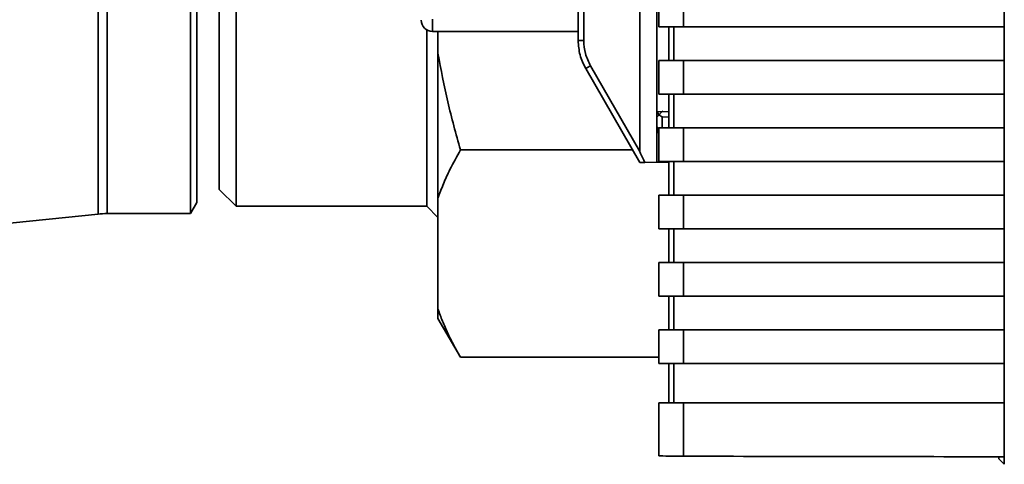
# Paper-space layout 'Blatt2' of a CAD drawing. Units: millimetres. Extents: x 0 to 5940, y 0 to 4200.
# Drawn here: x 1469 to 1557, y 2115 to 2154 of the extents above; entities that cross this region are included whole.
import ezdxf

# ---------------------------------------------------------------- set-up
doc = ezdxf.new("R2010")
doc.units = ezdxf.units.MM

psp = doc.layouts.new('Blatt2')

# ---------------------------------------------------------------- linework, layer by layer
at = {"color": 7, "linetype": 'Continuous', "lineweight": 35, "ltscale": 10}
for p, q in [((1556.618, 2207.627), (1556.618, 2114.647)), ((1524.129, 2202.745), (1524.129, 2142.529)), ((1525.629, 2202.137), (1525.629, 2144.711)), ((1518.629, 2152.403), (1518.629, 2192.871)), ((1519.124, 2192.871), (1519.124, 2152.403)), ((1475.82, 2136.946), (1475.82, 2159.52)), ((1476.628, 2136.987), (1476.628, 2159.52)), ((1484.051, 2157.006), (1484.051, 2136.987)), ((1484.628, 2137.987), (1484.628, 2156.986)), ((1486.628, 2157.03), (1486.628, 2139.137)), ((1488.128, 2157.491), (1488.128, 2137.637)), ((1525.816, 2156.637), (1525.816, 2153.637)), ((1528.025, 2156.637), (1528.025, 2153.637)), ((1556.606, 2156.637), (1556.606, 2153.637)), ((1505.629, 2154.311), (1505.629, 2153.217)), ((1505.128, 2137.637), (1505.128, 2153.351)), ((1528.025, 2153.637), (1525.816, 2153.637)), ((1526.702, 2153.637), (1526.702, 2150.637)), ((1527.143, 2150.637), (1527.143, 2153.637)), ((1528.025, 2153.637), (1556.606, 2153.637)), ((1556.591, 2153.637), (1556.591, 2150.637)), ((1505.629, 2153.217), (1518.629, 2153.217)), ((1506.128, 2151.271), (1506.128, 2153.217)), ((1518.629, 2152.403), (1519.124, 2152.403)), ((1518.629, 2152.331), (1518.629, 2152.403)), ((1506.128, 2138.357), (1506.128, 2151.271)), ((1525.816, 2150.637), (1525.816, 2147.637)), ((1528.025, 2150.637), (1525.816, 2150.637)), ((1528.025, 2150.637), (1528.025, 2147.637)), ((1556.606, 2150.637), (1528.025, 2150.637)), ((1556.606, 2150.637), (1556.606, 2147.637)), ((1519.298, 2149.903), (1524.129, 2141.537)), ((1519.727, 2150.153), (1524.129, 2142.529)), ((1528.025, 2147.637), (1525.816, 2147.637)), ((1526.702, 2147.637), (1526.702, 2144.637)), ((1527.143, 2144.637), (1527.143, 2147.637)), ((1528.025, 2147.637), (1556.606, 2147.637)), ((1556.591, 2147.637), (1556.591, 2144.637)), ((1525.629, 2145.587), (1526.179, 2146.137)), ((1525.66, 2146.077), (1526.702, 2146.058)), ((1526.12, 2144.637), (1526.12, 2145.601)), ((1526.12, 2145.601), (1526.702, 2145.59)), ((1525.629, 2141.563), (1525.629, 2144.711)), ((1525.629, 2144.711), (1525.816, 2144.11)), ((1525.816, 2144.637), (1525.816, 2141.637)), ((1528.025, 2144.637), (1525.816, 2144.637)), ((1528.025, 2144.637), (1528.025, 2141.637)), ((1556.606, 2144.637), (1528.025, 2144.637)), ((1556.606, 2144.637), (1556.606, 2141.637)), ((1508.128, 2142.661), (1523.479, 2142.661)), ((1524.573, 2141.545), (1524.129, 2141.537)), ((1525.629, 2141.563), (1524.573, 2141.545)), ((1525.629, 2141.563), (1526.702, 2141.582)), ((1528.025, 2141.637), (1525.816, 2141.637)), ((1526.702, 2141.637), (1526.702, 2138.637)), ((1527.143, 2138.637), (1527.143, 2141.637)), ((1528.025, 2141.637), (1556.606, 2141.637)), ((1556.591, 2141.637), (1556.591, 2138.637)), ((1486.628, 2139.137), (1488.128, 2137.637)), ((1506.128, 2128.491), (1506.128, 2138.357)), ((1525.816, 2138.637), (1525.816, 2135.637)), ((1528.025, 2138.637), (1525.816, 2138.637)), ((1528.025, 2138.637), (1528.025, 2135.637)), ((1556.606, 2138.637), (1528.025, 2138.637)), ((1556.606, 2138.637), (1556.606, 2135.637)), ((1484.051, 2136.987), (1484.628, 2137.987)), ((1488.128, 2137.637), (1505.128, 2137.637)), ((1505.128, 2137.637), (1506.128, 2136.637)), ((1417.639, 2131.038), (1475.82, 2136.946)), ((1476.628, 2136.987), (1484.051, 2136.987)), ((1528.025, 2135.637), (1525.816, 2135.637)), ((1526.702, 2135.637), (1526.702, 2132.637)), ((1527.143, 2132.637), (1527.143, 2135.637)), ((1528.025, 2135.637), (1556.606, 2135.637)), ((1556.591, 2135.637), (1556.591, 2132.637)), ((1525.816, 2132.637), (1525.816, 2129.637)), ((1528.025, 2132.637), (1525.816, 2132.637)), ((1528.025, 2132.637), (1528.025, 2129.637)), ((1556.606, 2132.637), (1528.025, 2132.637)), ((1556.606, 2132.637), (1556.606, 2129.637)), ((1528.025, 2129.637), (1525.816, 2129.637)), ((1526.702, 2129.637), (1526.702, 2126.637)), ((1527.143, 2126.637), (1527.143, 2129.637)), ((1528.025, 2129.637), (1556.606, 2129.637)), ((1556.591, 2129.637), (1556.591, 2126.637)), ((1506.128, 2127.65), (1506.128, 2128.491)), ((1506.128, 2127.65), (1508.128, 2124.186)), ((1525.816, 2126.637), (1525.816, 2123.637)), ((1528.025, 2126.637), (1525.816, 2126.637)), ((1528.025, 2126.637), (1528.025, 2123.637)), ((1556.606, 2126.637), (1528.025, 2126.637)), ((1556.606, 2126.637), (1556.606, 2123.637)), ((1508.128, 2124.186), (1525.816, 2124.186)), ((1528.025, 2123.637), (1525.816, 2123.637)), ((1526.702, 2123.637), (1526.702, 2120.137)), ((1527.143, 2120.137), (1527.143, 2123.637)), ((1528.025, 2123.637), (1556.606, 2123.637)), ((1556.591, 2123.637), (1556.591, 2120.137)), ((1525.816, 2120.137), (1525.816, 2115.41)), ((1528.025, 2120.137), (1525.816, 2120.137)), ((1528.025, 2120.137), (1528.025, 2115.367)), ((1556.606, 2120.137), (1528.025, 2120.137)), ((1556.606, 2120.137), (1556.606, 2115.319)), ((1556.128, 2115.32), (1556.128, 2115.137)), ((1556.618, 2114.647), (1556.128, 2115.137))]:
    psp.add_line(p, q, dxfattribs=at)
at = {"color": 7, "linetype": 'Continuous', "lineweight": 35, "ltscale": 100}
for centre, radius, start, end in [((1505.629, 2154.217), 1, 180, 270), ((1533.799, 2125.532), 28.359, 119.75061, 120.75319), ((1526.129, 2144.948), 0.5, 212.36505, 231.29174), ((1476.628, 2128.987), 8, 90, 95.79809)]:
    psp.add_arc(centre, radius, start, end, dxfattribs=at)
for centre, major_axis, ratio, start_param, end_param in [((1543.226, 2109.458), (-19.093, 33.085), 0.013088, 0.022675, 0.238908), ((1528.316, 2115.41), (2.5, 0), 0.017455, 3.141593, 4.595869), ((1608.629, 2127.387), (693.323, 0), 0.017455, 4.595869, 4.637285)]:
    psp.add_ellipse(centre, major_axis=major_axis, ratio=ratio, start_param=start_param, end_param=end_param, dxfattribs=at)
at = {"color": 7, "linetype": 'Continuous', "lineweight": 35, "ltscale": 10}
for points, knots in [([(1518.629, 2152.403), (1518.657, 2151.969), (1518.715, 2151.092), (1519.103, 2150.302), (1519.298, 2149.903)], [0, 0, 0, 0, 0.4941555, 1, 1, 1, 1]), ([(1519.124, 2152.403), (1519.151, 2152.008), (1519.203, 2151.218), (1519.552, 2150.508), (1519.727, 2150.153)], [0, 0, 0, 0, 0.5, 1, 1, 1, 1]), ([(1518.77, 2151.598), (1518.756, 2151.596), (1518.71, 2151.588), (1518.702, 2151.586), (1518.696, 2151.585)], [0, 0, 0, 0, 0.32428, 1, 1, 1, 1]), ([(1506.128, 2151.271), (1506.401, 2149.824), (1506.946, 2146.926), (1507.734, 2144.085), (1508.128, 2142.661)], [0, 0, 0, 0, 0.499159, 1, 1, 1, 1]), ([(1526.12, 2145.601), (1526.074, 2145.621), (1525.98, 2145.661), (1525.864, 2145.764), (1525.739, 2145.899), (1525.687, 2146.017), (1525.66, 2146.077)], [0, 0, 0, 0, 0.246127, 0.499166, 0.743255, 1, 1, 1, 1]), ([(1508.128, 2142.661), (1507.807, 2142.08), (1507.253, 2141.079), (1506.597, 2139.642), (1506.285, 2138.785), (1506.128, 2138.357)], [0, 0, 0, 0, 0.409267, 0.704451, 1, 1, 1, 1]), ([(1506.128, 2128.491), (1506.192, 2128.31), (1506.319, 2127.948), (1506.531, 2127.406), (1506.759, 2126.866), (1507.085, 2126.148), (1507.528, 2125.252), (1507.928, 2124.542), (1508.128, 2124.186)], [0, 0, 0, 0, 0.124717, 0.249467, 0.374307, 0.499175, 0.749503, 1, 1, 1, 1])]:
    psp.add_open_spline(points, degree=3, knots=knots, dxfattribs=at)

doc.saveas('drawing.dxf')
